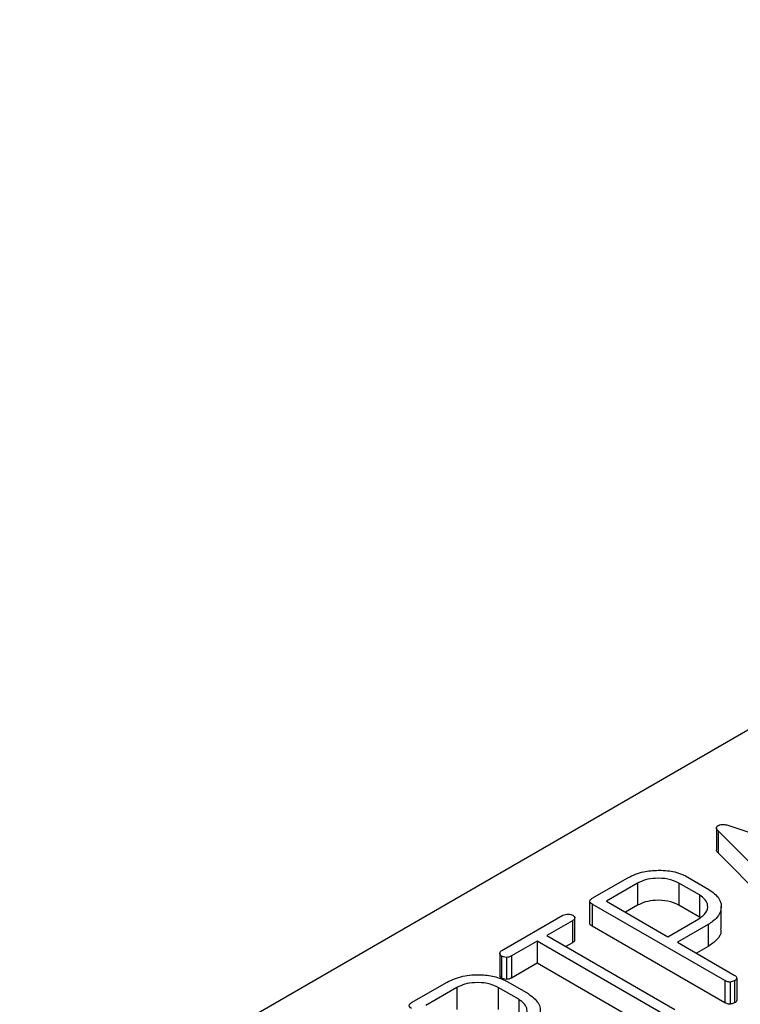
# Model space of a CAD drawing. Units: millimetres. Extents: x 8 to 650, y 1 to 415.
# Drawn here: x 394 to 419, y 193 to 226 of the extents above; entities that cross this region are included whole.
import ezdxf

# ---------------------------------------------------------------- set-up
doc = ezdxf.new("R2010")
doc.units = ezdxf.units.MM

msp = doc.modelspace()

# ---------------------------------------------------------------- linework, layer by layer
at = {"color": 7, "linetype": 'Continuous', "lineweight": 30}
for p, q in [((460.203, 225.652), (363.812, 170.006)), ((418.103, 198.534), (423.731, 196.664)), ((417.72, 198.444), (417.72, 197.702)), ((421.015, 195.096), (417.775, 198.345)), ((417.775, 198.345), (417.775, 197.603)), ((421.015, 194.354), (417.775, 197.603)), ((416.315, 196.962), (416.547, 196.887)), ((416.547, 196.887), (416.674, 196.834)), ((413.537, 196.077), (414.736, 196.77)), ((415.06, 196.583), (414.013, 195.979)), ((415.06, 196.583), (415.06, 195.84)), ((417.146, 196.188), (416.45, 196.589)), ((416.45, 196.589), (416.45, 195.847)), ((416.674, 196.834), (417.463, 196.378)), ((413.451, 195.979), (413.451, 195.237)), ((417.999, 193.304), (413.538, 195.879)), ((413.538, 195.879), (413.538, 195.137)), ((414.013, 195.979), (416.084, 194.783)), ((417.146, 196.188), (417.146, 195.445)), ((415.06, 195.84), (414.656, 195.607)), ((417.146, 195.445), (416.45, 195.847)), ((417.88, 195.055), (417.88, 195.797)), ((410.496, 194.321), (412.548, 195.506)), ((412.871, 195.319), (412.007, 194.82)), ((412.871, 195.319), (412.871, 194.577)), ((412.947, 194.672), (412.947, 195.414)), ((416.084, 194.783), (417.131, 195.387)), ((417.999, 192.562), (413.538, 195.137)), ((417.441, 195.193), (416.408, 194.596)), ((417.441, 195.193), (417.441, 194.451)), ((411.684, 194.634), (410.821, 194.136)), ((415.993, 192.146), (411.684, 194.634)), ((411.684, 194.634), (411.684, 193.891)), ((412.007, 194.82), (416.317, 192.333)), ((412.871, 194.577), (412.65, 194.449)), ((416.408, 194.596), (418.321, 193.492)), ((410.427, 194.236), (410.427, 193.493)), ((417.441, 194.451), (417.051, 194.225)), ((410.486, 194.129), (410.486, 193.387)), ((410.647, 194.088), (410.647, 193.346)), ((410.821, 194.136), (410.821, 193.393)), ((411.684, 193.891), (410.821, 193.393)), ((415.993, 191.403), (411.684, 193.891)), ((407.454, 192.566), (408.649, 193.255)), ((410.698, 193.26), (411.378, 192.867)), ((417.999, 193.304), (417.999, 192.562)), ((418.178, 193.257), (418.178, 192.514)), ((418.333, 193.298), (418.333, 192.556)), ((418.408, 193.389), (418.408, 192.647)), ((408.977, 193.071), (407.93, 192.467)), ((408.977, 193.071), (408.977, 192.329)), ((411.061, 192.677), (410.369, 193.076)), ((410.369, 193.076), (410.369, 192.334)), ((411.061, 192.677), (411.061, 191.935))]:
    msp.add_line(p, q, dxfattribs=at)
for points, knots in [([(417.784, 198.529), (417.81, 198.541), (417.861, 198.564), (417.982, 198.57), (418.057, 198.548), (418.103, 198.534)], [0, 0, 0, 0, 0.280071, 0.560125, 1, 1, 1, 1]), ([(417.775, 198.345), (417.76, 198.362), (417.731, 198.395), (417.714, 198.447), (417.736, 198.495), (417.768, 198.517), (417.784, 198.529)], [0, 0, 0, 0, 0.2801296, 0.5598021, 0.779775, 1, 1, 1, 1]), ([(417.775, 197.603), (417.76, 197.619), (417.731, 197.65), (417.725, 197.685), (417.722, 197.702)], [0, 0, 0, 0, 0.533245, 1, 1, 1, 1]), ([(414.736, 196.77), (414.905, 196.849), (415.208, 196.99), (415.593, 197.011), (415.763, 197.02)], [0, 0, 0, 0, 0.559182, 1, 1, 1, 1]), ([(415.763, 197.02), (415.869, 197.018), (416.058, 197.015), (416.236, 196.978), (416.315, 196.962)], [0, 0, 0, 0, 0.5598102, 1, 1, 1, 1]), ([(416.45, 196.589), (416.335, 196.641), (416.104, 196.744), (415.689, 196.76), (415.322, 196.711), (415.147, 196.625), (415.06, 196.583)], [0, 0, 0, 0, 0.279376, 0.559171, 0.779526, 1, 1, 1, 1]), ([(417.463, 196.378), (417.597, 196.28), (417.864, 196.084), (417.908, 195.728), (417.769, 195.416), (417.551, 195.267), (417.441, 195.193)], [0, 0, 0, 0, 0.279516, 0.559301, 0.779557, 1, 1, 1, 1]), ([(413.538, 195.879), (413.514, 195.895), (413.466, 195.927), (413.441, 195.988), (413.48, 196.04), (413.518, 196.065), (413.537, 196.077)], [0, 0, 0, 0, 0.28039, 0.558604, 0.779343, 1, 1, 1, 1]), ([(416.45, 195.847), (416.335, 195.898), (416.104, 196.002), (415.689, 196.018), (415.322, 195.968), (415.147, 195.883), (415.06, 195.84)], [0, 0, 0, 0, 0.279376, 0.559171, 0.779526, 1, 1, 1, 1]), ([(417.131, 195.387), (417.22, 195.453), (417.399, 195.585), (417.448, 195.823), (417.366, 196.036), (417.219, 196.137), (417.146, 196.188)], [0, 0, 0, 0, 0.279561, 0.559518, 0.779691, 1, 1, 1, 1]), ([(412.548, 195.506), (412.576, 195.518), (412.632, 195.541), (412.728, 195.546), (412.817, 195.54), (412.859, 195.521), (412.881, 195.512)], [0, 0, 0, 0, 0.278709, 0.5607802, 0.7798018, 1, 1, 1, 1]), ([(412.881, 195.512), (412.902, 195.495), (412.943, 195.463), (412.953, 195.405), (412.926, 195.354), (412.889, 195.331), (412.871, 195.319)], [0, 0, 0, 0, 0.279521, 0.560255, 0.779989, 1, 1, 1, 1]), ([(413.538, 195.137), (413.512, 195.153), (413.466, 195.182), (413.46, 195.22), (413.457, 195.237)], [0, 0, 0, 0, 0.557322, 1, 1, 1, 1]), ([(417.855, 195.053), (417.863, 195.023), (417.895, 194.897), (417.759, 194.673), (417.547, 194.525), (417.441, 194.451)], [0, 0, 0, 0, 0.1368128, 0.5682241, 1, 1, 1, 1]), ([(412.943, 194.671), (412.945, 194.667), (412.95, 194.647), (412.924, 194.612), (412.889, 194.588), (412.871, 194.577)], [0, 0, 0, 0, 0.1217785, 0.5606124, 1, 1, 1, 1]), ([(410.486, 194.129), (410.47, 194.146), (410.436, 194.18), (410.42, 194.236), (410.443, 194.286), (410.478, 194.31), (410.496, 194.321)], [0, 0, 0, 0, 0.2792144, 0.5602943, 0.7801963, 1, 1, 1, 1]), ([(410.647, 194.088), (410.614, 194.091), (410.553, 194.097), (410.507, 194.119), (410.486, 194.129)], [0, 0, 0, 0, 0.558191, 1, 1, 1, 1]), ([(410.821, 194.136), (410.793, 194.121), (410.743, 194.096), (410.676, 194.09), (410.647, 194.088)], [0, 0, 0, 0, 0.558628, 1, 1, 1, 1]), ([(408.649, 193.255), (408.818, 193.332), (409.156, 193.485), (409.767, 193.519), (410.311, 193.448), (410.569, 193.323), (410.698, 193.26)], [0, 0, 0, 0, 0.279465, 0.559332, 0.779613, 1, 1, 1, 1]), ([(410.369, 193.076), (410.254, 193.128), (410.023, 193.232), (409.607, 193.248), (409.239, 193.199), (409.064, 193.114), (408.977, 193.071)], [0, 0, 0, 0, 0.279448, 0.559173, 0.779517, 1, 1, 1, 1]), ([(410.486, 193.387), (410.469, 193.404), (410.435, 193.437), (410.43, 193.475), (410.428, 193.493)], [0, 0, 0, 0, 0.517018, 1, 1, 1, 1]), ([(410.647, 193.346), (410.614, 193.349), (410.553, 193.354), (410.507, 193.377), (410.486, 193.387)], [0, 0, 0, 0, 0.558191, 1, 1, 1, 1]), ([(410.821, 193.393), (410.793, 193.379), (410.743, 193.354), (410.676, 193.348), (410.647, 193.346)], [0, 0, 0, 0, 0.558628, 1, 1, 1, 1]), ([(418.178, 193.257), (418.159, 193.257), (418.121, 193.257), (418.058, 193.274), (418.022, 193.293), (417.999, 193.304)], [0, 0, 0, 0, 0.279484, 0.560547, 1, 1, 1, 1]), ([(418.333, 193.298), (418.306, 193.289), (418.257, 193.271), (418.202, 193.261), (418.178, 193.257)], [0, 0, 0, 0, 0.559214, 1, 1, 1, 1]), ([(418.321, 193.492), (418.347, 193.475), (418.393, 193.446), (418.403, 193.406), (418.408, 193.389)], [0, 0, 0, 0, 0.55889, 1, 1, 1, 1]), ([(418.408, 193.389), (418.402, 193.37), (418.392, 193.335), (418.351, 193.309), (418.333, 193.298)], [0, 0, 0, 0, 0.557061, 1, 1, 1, 1]), ([(407.455, 192.368), (407.431, 192.384), (407.383, 192.415), (407.358, 192.477), (407.397, 192.528), (407.435, 192.553), (407.454, 192.566)], [0, 0, 0, 0, 0.2803899, 0.5586044, 0.7793434, 1, 1, 1, 1]), ([(411.048, 191.876), (411.137, 191.942), (411.317, 192.074), (411.365, 192.312), (411.281, 192.525), (411.134, 192.626), (411.061, 192.677)], [0, 0, 0, 0, 0.27956, 0.559533, 0.779703, 1, 1, 1, 1]), ([(411.378, 192.867), (411.511, 192.768), (411.778, 192.569), (411.814, 192.21), (411.671, 191.896), (411.451, 191.746), (411.341, 191.671)], [0, 0, 0, 0, 0.279288, 0.559102, 0.779448, 1, 1, 1, 1]), ([(418.408, 192.647), (418.402, 192.628), (418.392, 192.593), (418.351, 192.567), (418.333, 192.556)], [0, 0, 0, 0, 0.557061, 1, 1, 1, 1]), ([(418.178, 192.514), (418.159, 192.514), (418.121, 192.515), (418.058, 192.532), (418.022, 192.55), (417.999, 192.562)], [0, 0, 0, 0, 0.279484, 0.560547, 1, 1, 1, 1]), ([(418.333, 192.556), (418.306, 192.546), (418.257, 192.529), (418.202, 192.519), (418.178, 192.514)], [0, 0, 0, 0, 0.559214, 1, 1, 1, 1])]:
    msp.add_open_spline(points, degree=3, knots=knots, dxfattribs=at)

doc.saveas('drawing.dxf')
